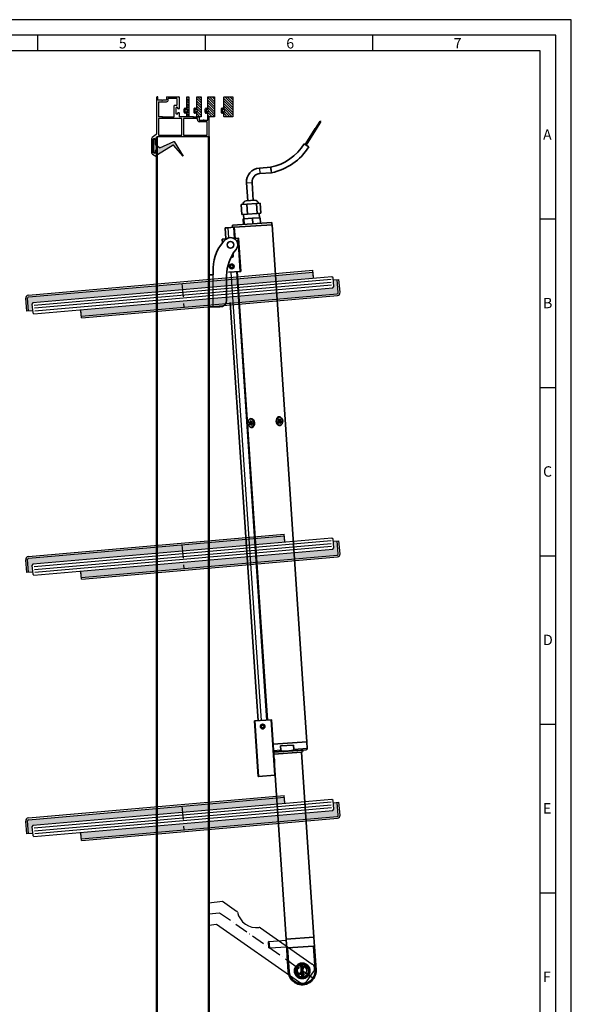
# Model space of a CAD drawing. Units: millimetres. Extents: x 1427 to 11047, y 2284 to 27903.
# Drawn here: x 2634 to 3131, y 27015 to 27903 of the extents above; entities that cross this region are included whole.
import ezdxf

# ---------------------------------------------------------------- set-up
doc = ezdxf.new("R2010")
doc.units = ezdxf.units.MM
doc.linetypes.add('ACAD_ISO10W100', pattern=[18, 12, -3, 0, -3])
for name, color, linetype, lineweight in [('AM_0', 7, 'Continuous', 50), ('Sichtbare Kanten(DIN)', 7, 'Continuous', 35), ('Sichtbare tangentiale Kanten(DIN)', 7, 'Continuous', 25)]:
    doc.layers.add(name, color=color, linetype=linetype, lineweight=lineweight)
for name, color, linetype in [('Hahn Lamellen Volllinie', 7, 'Continuous'), ('Strichpunkt schmal', 1, 'ACAD_ISO10W100'), ('Vollinie', 7, 'Continuous'), ('VORDERANSICHT', 7, 'Continuous')]:
    doc.layers.add(name, color=color, linetype=linetype)
doc.styles.add('Arial', font='arial.ttf')

# ---------------------------------------------------------------- blocks, each defined once
blk = doc.blocks.new('24')
h = blk.add_hatch(color=256)
h.paths.add_polyline_path([(-1008.25, -1534.83), (-1013.9, -1534.83), (-1013.9, -1653.46), (-1008.25, -1653.46)])
h.paths.add_polyline_path([(-1013.9, -1792.1, 0.414214), (-1012.9, -1793.1), (-1001.25, -1793.1), (-1001.25, -1789.6), (-1007.25, -1789.6), (-1008.25, -1788.6), (-1008.25, -1653.46), (-1013.9, -1653.46)])
h.paths.add_polyline_path([(-992.6, -1514.83, 0.414214), (-993.6, -1513.83), (-1005.25, -1513.83), (-1005.25, -1517.33), (-999.25, -1517.33), (-998.25, -1518.33), (-998.25, -1653.46), (-992.6, -1653.46)])
h.paths.add_polyline_path([(-998.25, -1746.1), (-992.6, -1746.1), (-992.6, -1742.6), (-992.6, -1653.46), (-998.25, -1653.46)])
for p, q in [((-993.6, -1512.23), (-1005.25, -1512.23)), ((-1005.25, -1517.33), (-1005.25, -1512.23)), ((-993.6, -1513.83), (-1005.25, -1513.83)), ((-992.6, -1742.6), (-992.6, -1514.83)), ((-991, -1742.53), (-991, -1514.83)), ((-1007.25, -1517.33), (-1008.25, -1518.33)), ((-1008.25, -1518.33), (-1008.25, -1788.6)), ((-999.25, -1517.33), (-1007.25, -1517.33)), ((-998.25, -1518.33), (-999.25, -1517.33)), ((-998.25, -1788.6), (-998.25, -1518.33)), ((-1015.5, -1792.1), (-1015.5, -1534.83)), ((-1009.25, -1534.83), (-1015.5, -1534.83)), ((-1008.25, -1534.83), (-1015.5, -1534.83)), ((-1013.9, -1792.1), (-1013.9, -1534.83)), ((-991, -1746.1), (-998.25, -1746.1)), ((-991, -1746.1), (-997.25, -1746.1)), ((-992.6, -1746.1), (-992.6, -1742.6)), ((-991, -1746.1), (-991, -1742.53)), ((-1008.25, -1788.6), (-1007.25, -1789.6)), ((-1007.25, -1789.6), (-999.25, -1789.6)), ((-1001.25, -1789.6), (-1001.25, -1794.7)), ((-999.25, -1789.6), (-998.25, -1788.6)), ((-1001.25, -1793.1), (-1012.9, -1793.1)), ((-1001.25, -1794.7), (-1012.9, -1794.7))]:
    blk.add_line(p, q)
at = {"color": 1}
for p, q in [((-1005.75, -1519.33), (-1005.75, -1787.6)), ((-1003.25, -1519.33), (-1003.25, -1787.6)), ((-1000.75, -1519.33), (-1000.75, -1787.6))]:
    blk.add_line(p, q, dxfattribs=at)
for centre, radius, start, end in [((-993.6, -1514.83), 2.6, 0, 90), ((-993.6, -1514.83), 1, 0, 90), ((-1012.9, -1792.1), 2.6, 180, 270), ((-1012.9, -1792.1), 1, 180, 270)]:
    blk.add_arc(centre, radius, start, end)
at = {"layer": 'Strichpunkt schmal'}
blk.add_line((-1013.9, -1653.46), (-992.6, -1653.46), dxfattribs=at)
blk = doc.blocks.new('23')
h = blk.add_hatch(color=256)
h.paths.add_polyline_path([(-1114.38, -1560.83), (-1120.03, -1560.83), (-1120.03, -1653.46), (-1114.38, -1653.46)])
h.paths.add_polyline_path([(-1114.38, -1653.46), (-1120.03, -1653.46), (-1120.03, -1792.1, 0.414214), (-1119.03, -1793.1), (-1107.38, -1793.1), (-1107.38, -1789.6), (-1113.38, -1789.6), (-1114.38, -1788.6)])
h.paths.add_polyline_path([(-1098.73, -1653.46), (-1104.38, -1653.46), (-1104.38, -1746.1), (-1098.73, -1746.1), (-1098.73, -1742.6)])
h.paths.add_polyline_path([(-1104.38, -1653.46), (-1098.73, -1653.46), (-1098.73, -1514.83, 0.414214), (-1099.73, -1513.83), (-1111.38, -1513.83), (-1111.38, -1517.33), (-1105.38, -1517.33), (-1104.38, -1518.33)])
for p, q in [((-1099.73, -1512.23), (-1111.38, -1512.23)), ((-1111.38, -1517.33), (-1111.38, -1512.23)), ((-1099.73, -1513.83), (-1111.38, -1513.83)), ((-1098.73, -1742.6), (-1098.73, -1514.83)), ((-1097.13, -1742.53), (-1097.13, -1514.83)), ((-1113.38, -1517.33), (-1114.38, -1518.33)), ((-1114.38, -1518.33), (-1114.38, -1788.6)), ((-1105.38, -1517.33), (-1113.38, -1517.33)), ((-1104.38, -1518.33), (-1105.38, -1517.33)), ((-1104.38, -1788.6), (-1104.38, -1518.33)), ((-1121.63, -1792.1), (-1121.63, -1560.83)), ((-1115.38, -1560.83), (-1121.63, -1560.83)), ((-1114.38, -1560.83), (-1121.63, -1560.83)), ((-1120.03, -1792.1), (-1120.03, -1560.83)), ((-1097.13, -1746.1), (-1104.38, -1746.1)), ((-1097.13, -1746.1), (-1103.38, -1746.1)), ((-1098.73, -1746.1), (-1098.73, -1742.6)), ((-1097.13, -1746.1), (-1097.13, -1742.53)), ((-1114.38, -1788.6), (-1113.38, -1789.6)), ((-1113.38, -1789.6), (-1105.38, -1789.6)), ((-1107.38, -1789.6), (-1107.38, -1794.7)), ((-1105.38, -1789.6), (-1104.38, -1788.6)), ((-1107.38, -1793.1), (-1119.03, -1793.1)), ((-1107.38, -1794.7), (-1119.03, -1794.7))]:
    blk.add_line(p, q)
at = {"color": 1}
for p, q in [((-1111.88, -1519.33), (-1111.88, -1787.6)), ((-1109.38, -1519.33), (-1109.38, -1787.6)), ((-1106.88, -1519.33), (-1106.88, -1787.6))]:
    blk.add_line(p, q, dxfattribs=at)
for centre, radius, start, end in [((-1099.73, -1514.83), 2.6, 0, 90), ((-1099.73, -1514.83), 1, 0, 90), ((-1119.03, -1792.1), 2.6, 180, 270), ((-1119.03, -1792.1), 1, 180, 270)]:
    blk.add_arc(centre, radius, start, end)
at = {"layer": 'Strichpunkt schmal'}
blk.add_line((-1120.03, -1653.46), (-1098.73, -1653.46), dxfattribs=at)
blk = doc.blocks.new('A KL2')
for p, q in [((-37.8, 27), (-27, 27)), ((-26.8, 26.8), (-26.8, 16.45)), ((-45.4, 22.4), (-45.4, 9.2)), ((-29, 25.6), (-36.4, 25.6)), ((-31.3, 9.2), (-31.3, 19.05)), ((-29, 19.25), (-31.1, 19.25)), ((-28.8, 25.4), (-28.8, 19.45)), ((-42.62, 9), (-45.2, 9)), ((-29.6, 17.05), (-29.6, 11.95)), ((-28, 17.25), (-29.4, 17.25)), ((-29.4, 11.75), (-28, 11.75)), ((-27.8, 16.45), (-27.8, 17.05)), ((-27.8, 11.95), (-27.8, 12.55)), ((-27, 16.25), (-27.6, 16.25)), ((-27.6, 12.75), (-27, 12.75)), ((-26.8, 12.55), (-26.8, 9.2)), ((-14.62, 9), (-26.6, 9)), ((-13.58, 9), (-9, 9))]:
    blk.add_line(p, q)
for centre, start, end in [((-27, 26.8), 0, 90), ((-31.1, 19.05), 90, 180), ((-29, 25.4), 0, 90), ((-29, 19.45), 270, 0), ((-45.2, 9.2), 180, 270.00145), ((-31.5, 9.2), 269.99855, 0), ((-29.4, 17.05), 90, 180), ((-29.4, 11.95), 180, 270), ((-28, 17.05), 0, 90), ((-28, 11.95), 270, 0), ((-27.6, 16.45), 180, 270), ((-27.6, 12.55), 90, 180), ((-27, 16.45), 270, 0), ((-27, 12.55), 0, 90), ((-26.6, 9.2), 180, 270)]:
    blk.add_arc(centre, 0.2, start, end)
at = {"layer": 'VORDERANSICHT'}
for p, q in [((-46.8, -5.75), (-46.8, 26.8)), ((-46, 27), (-46.6, 27)), ((-45.8, 24.2), (-45.8, 26.8)), ((-38, 26.8), (-38, 24.2)), ((-42.62, 24), (-45.6, 24)), ((-45.2, 22.6), (-38.2, 22.6)), ((-38.2, 24), (-41.58, 24)), ((-36.6, 24.2), (-36.6, 25.4)), ((-41.58, 9), (-31.5, 9)), ((-0.8, 9), (-0.2, 9)), ((-45.4, 7.6), (-45.4, -7.4)), ((-24.4, 7.6), (-45.4, 7.6)), ((-24.2, -7.4), (-24.2, 7.4)), ((-22.8, 7.4), (-22.8, -7.4)), ((-10.4, 7.6), (-22.6, 7.6)), ((-10.2, 6.2), (-10.2, 7.4)), ((-8.8, 8.8), (-8.8, 6.2)), ((-8.6, 6), (-5.22, 6)), ((-1.6, 4.6), (-8.6, 4.6)), ((-4.18, 6), (-1.2, 6)), ((-1.4, -7.4), (-1.4, 4.4)), ((-1, 6.2), (-1, 8.8)), ((0, 8.8), (0, -8.8)), ((-47.37, -6.93), (-51.03, -9.8)), ((-45.2, -7.6), (-24.4, -7.6)), ((-22.6, -7.6), (-1.6, -7.6)), ((-51.6, -10.98), (-51.6, -23.42)), ((-50.2, -23.39), (-50.2, -11.04)), ((-50.1, -10.86), (-49.52, -10.53)), ((-49.42, -10.5), (-48.5, -10.5)), ((-48.3, -10.7), (-48.3, -14.3)), ((-48.1, -14.5), (-47.4, -14.5)), ((-46.9, -14), (-46.9, -9.2)), ((-0.2, -9), (-46.7, -9)), ((-50.85, -24.72), (-47.65, -26.57)), ((-49.56, -23.87), (-50.1, -23.56)), ((-48.5, -23.9), (-49.46, -23.9)), ((-48.3, -22.2), (-48.3, -23.7)), ((-47.4, -22), (-48.1, -22)), ((-46.9, -26.13), (-46.9, -22.5))]:
    blk.add_line(p, q, dxfattribs=at)
for centre, radius, start, end in [((-46.6, 26.8), 0.2, 90.00005, 180), ((-46, 26.8), 0.2, 0, 90.00005), ((-37.8, 26.8), 0.2, 89.99997, 180), ((-45.6, 24.2), 0.2, 180, 269.99997), ((-45.2, 22.4), 0.2, 89.99997, 180), ((-42.62, 23.7), 0.3, 29.99997, 89.99997), ((-42.1, 24), 0.3, 209.99997, 329.99997), ((-41.58, 23.7), 0.3, 89.99997, 149.99997), ((-38.2, 24.2), 0.2, 269.99997, 0), ((-38.2, 24.2), 1.6, 269.99997, 360), ((-36.4, 25.4), 0.2, 90, 180), ((-42.62, 8.7), 0.3, 30.00003, 90.00003), ((-41.58, 8.7), 0.3, 90.00003, 150.00003), ((-14.62, 8.7), 0.3, 29.99997, 89.99997), ((-13.58, 8.7), 0.3, 89.99997, 149.99997), ((-9, 8.8), 0.2, 0, 90.00003), ((-0.8, 8.8), 0.2, 89.99995, 180), ((-0.2, 8.8), 0.2, 0, 89.99995), ((-42.1, 9), 0.3, 210.00003, 330.00003), ((-24.4, 7.4), 0.2, 360, 90), ((-22.6, 7.4), 0.2, 90, 180), ((-14.1, 9), 0.3, 209.99997, 329.99997), ((-10.4, 7.4), 0.2, 0, 90), ((-8.6, 6.2), 1.6, 180, 270.00003), ((-8.6, 6.2), 0.2, 180, 270.00003), ((-5.22, 5.7), 0.3, 30.00003, 90.00003), ((-4.7, 6), 0.3, 210.00003, 330.00003), ((-4.18, 5.7), 0.3, 90.00003, 150.00003), ((-1.6, 4.4), 0.2, 0, 90.00003), ((-1.2, 6.2), 0.2, 270.00003, 0), ((-48.3, -5.75), 1.5, 308.15614, 0), ((-45.2, -7.4), 0.2, 180, 270), ((-24.4, -7.4), 0.2, 270, 0), ((-22.6, -7.4), 0.2, 180, 270), ((-1.6, -7.4), 0.2, 270, 0), ((-0.2, -8.8), 0.2, 270, 0), ((-50.1, -10.98), 1.5, 128.15614, 180), ((-50, -11.04), 0.2, 119.99999, 180), ((-49.42, -10.7), 0.2, 90, 119.99999), ((-48.5, -10.7), 0.2, 0, 90), ((-48.1, -14.3), 0.2, 180, 270), ((-47.4, -14), 0.5, 270, 0), ((-46.7, -9.2), 0.2, 90, 180), ((-50.1, -23.42), 1.5, 180, 240), ((-50, -23.39), 0.2, 180, 240.00008), ((-49.46, -23.7), 0.2, 240.00008, 270), ((-48.5, -23.7), 0.2, 270, 0), ((-48.1, -22.2), 0.2, 90, 180), ((-47.4, -26.13), 0.5, 240, 0), ((-47.4, -22.5), 0.5, 0, 90)]:
    blk.add_arc(centre, radius, start, end, dxfattribs=at)
blk = doc.blocks.new('5')
h = blk.add_hatch()
h.set_pattern_fill('ANSI31', color=1, scale=0.5, style=0)
h.paths.add_polyline_path([(1169.04, 301, 0.414214), (1168.74, 301.3), (1167.34, 301.3, 0.414214), (1167.04, 301), (1167.04, 283.6, 0.414214), (1167.34, 283.3), (1168.74, 283.3, 0.414214), (1169.04, 283.6), (1169.04, 285.98, 0.267949), (1168.94, 286.15, -0.767327), (1169.14, 286.9), (1169.94, 286.9, -0.414214), (1170.34, 286.5, 0.592453), (1170.64, 286.33, 0.255924), (1171.34, 287.59), (1171.34, 290, 0.255924), (1170.64, 291.26, 0.592453), (1170.34, 291.1, -0.414214), (1169.94, 290.7), (1169.14, 290.7, -0.767327), (1168.94, 291.44, 0.267949), (1169.04, 291.61)])
h.paths.add_polyline_path([(1169.07, 289.59), (1170.31, 289.69, -0.438367), (1170.64, 289.4), (1170.64, 288.2, -0.438367), (1170.31, 287.9), (1169.07, 288, -0.921414)], flags=16)
for points in [[(1168.94, 291.44, 0.267949), (1169.04, 291.61), (1169.04, 301), (1169.04, 301, 0.414214), (1168.74, 301.3), (1167.34, 301.3, 0.414214), (1167.04, 301), (1167.04, 283.6, 0.414214), (1167.34, 283.3), (1168.74, 283.3, 0.414214), (1169.04, 283.6), (1169.04, 285.98, 0.267949), (1168.94, 286.15, -0.767327), (1169.14, 286.9), (1169.94, 286.9, -0.414214), (1170.34, 286.5, 0.592453), (1170.64, 286.33, 0.255924), (1171.34, 287.59), (1171.34, 290, 0.255924), (1170.64, 291.26, 0.592453), (1170.34, 291.1, -0.414214), (1169.94, 290.7), (1169.14, 290.7, -0.767327)], [(1170.31, 289.69, -0.438367), (1170.64, 289.4), (1170.64, 288.2, -0.438367), (1170.31, 287.9), (1169.07, 288, -0.921414), (1169.07, 289.59), (1169.07, 289.59)]]:
    blk.add_lwpolyline(points, format="xyb", close=True)
blk = doc.blocks.new('6')
h = blk.add_hatch()
h.set_pattern_fill('ANSI31', color=1, scale=0.5, style=0)
h.paths.add_polyline_path([(1154.15, 301, 0.414214), (1153.85, 301.3), (1150.45, 301.3, 0.414214), (1150.15, 301), (1150.15, 283.6, 0.414214), (1150.45, 283.3), (1153.85, 283.3, 0.414214), (1154.15, 283.6), (1154.15, 285.98, 0.267949), (1154.05, 286.15, -0.767327), (1154.25, 286.9), (1155.05, 286.9, -0.414214), (1155.45, 286.5, 0.592453), (1155.76, 286.33, 0.255924), (1156.45, 287.59), (1156.45, 290, 0.255924), (1155.76, 291.26, 0.592453), (1155.45, 291.1, -0.414214), (1155.05, 290.7), (1154.25, 290.7, -0.767327), (1154.05, 291.44, 0.267949), (1154.15, 291.61)])
h.paths.add_polyline_path([(1154.18, 289.59), (1155.43, 289.69, -0.438367), (1155.75, 289.4), (1155.75, 288.2, -0.438367), (1155.43, 287.9), (1154.18, 288, -0.921414)], flags=16)
for points in [[(1154.05, 291.44, 0.267949), (1154.15, 291.61), (1154.15, 301), (1154.15, 301, 0.414214), (1153.85, 301.3), (1150.45, 301.3, 0.414214), (1150.15, 301), (1150.15, 283.6, 0.414214), (1150.45, 283.3), (1153.85, 283.3, 0.414214), (1154.15, 283.6), (1154.15, 285.98, 0.267949), (1154.05, 286.15, -0.767327), (1154.25, 286.9), (1155.05, 286.9, -0.414214), (1155.45, 286.5, 0.592453), (1155.76, 286.33, 0.255924), (1156.45, 287.59), (1156.45, 290, 0.255924), (1155.76, 291.26, 0.592453), (1155.45, 291.1, -0.414214), (1155.05, 290.7), (1154.25, 290.7, -0.767327)], [(1155.43, 289.69, -0.438367), (1155.75, 289.4), (1155.75, 288.2, -0.438367), (1155.43, 287.9), (1154.18, 288, -0.921414), (1154.18, 289.59), (1154.18, 289.59)]]:
    blk.add_lwpolyline(points, format="xyb", close=True)
blk = doc.blocks.new('Motor offen neu')
at = {"layer": 'Hahn Lamellen Volllinie'}
for p, q in [((8.16, -458.5), (34.74, -458.5)), ((-7.2, -634.45), (-7.2, -628.58)), ((-7.2, -628.58), (8.1, -628.58)), ((-7.2, -634.45), (8.1, -634.45))]:
    blk.add_line(p, q, dxfattribs=at)
at = {"layer": 'Sichtbare Kanten(DIN)'}
for p, q in [((73.21, 85.63), (83.22, 99.37)), ((74.02, 85.04), (84.03, 98.78)), ((83.22, 99.37), (84.03, 98.78)), ((88.05, 105.75), (83.34, 99.28)), ((88.62, 105.34), (83.91, 98.87)), ((88.62, 105.34), (88.05, 105.75)), ((72.3, 86.3), (76.34, 83.35)), ((30.6, 67.26), (40.76, 67.26)), ((30.6, 62.26), (41.11, 62.26)), ((41.11, 62.26), (40.94, 64.76)), ((41.29, 62.29), (41.11, 62.26)), ((18.1, 38.5), (18.1, 54.76)), ((23.1, 38.5), (23.1, 54.76)), ((11.99, 35.5), (17.12, 35.5)), ((11.99, 26.5), (11.99, 35.5)), ((24.6, 38.5), (16.6, 38.5)), ((17.12, 26.5), (17.12, 35.5)), ((17.12, 35.5), (25.73, 35.5)), ((25.73, 26.5), (25.73, 35.5)), ((25.73, 35.5), (29.21, 35.5)), ((29.21, 26.5), (29.21, 35.5)), ((11.99, 26.5), (17.12, 26.5)), ((12.81, 17.5), (12.81, 22.5)), ((12.81, 22.5), (13.43, 22.5)), ((13.43, 17.5), (13.43, 22.5)), ((13.43, 22.5), (21.22, 22.5)), ((13.6, 22.5), (13.6, 26.5)), ((17.12, 26.5), (25.73, 26.5)), ((21.22, 17.5), (21.22, 22.5)), ((21.22, 22.5), (28.39, 22.5)), ((25.73, 26.5), (29.21, 26.5)), ((27.6, 22.5), (27.6, 26.5)), ((28.39, 17.5), (28.39, 22.5)), ((-3.8, 5.5), (-3.8, 15.5)), ((-1.3, 15.5), (-3.8, 15.5)), ((-1.3, 15.5), (4.02, 15.5)), ((2.85, 17.5), (38.35, 17.5)), ((2.85, 17.5), (2.85, 15.5)), ((4.02, 15.5), (4.47, 15.5)), ((38.5, 15.5), (4.47, 15.5)), ((38.35, 17.5), (38.35, 15.5)), ((38.5, 15.5), (38.5, -403.44)), ((-7.2, 1.85), (-7.2, 5.5)), ((-6.9, 5.5), (-7.2, 5.5)), ((-6.9, 5.5), (-3.46, 5.5)), ((3.46, 5.5), (7.19, 5.5)), ((7.69, 5.5), (7.19, 5.5)), ((7.69, 5.5), (7.69, -24.5)), ((0.75, -10.54), (0.82, -10.52)), ((0.82, -10.52), (0.89, -10.27)), ((7.19, -24.5), (-3.36, -24.5)), ((-1.42, -18.73), (-1.48, -20.17)), ((-1.48, -20.17), (-0.26, -20.94)), ((-0.14, -18.06), (-1.42, -18.73)), ((-0.26, -20.94), (1.02, -20.27)), ((1.08, -18.83), (-0.14, -18.06)), ((1.02, -20.27), (1.08, -18.83)), ((7.19, -24.5), (7.69, -24.5)), ((-3.8, -403.44), (-3.8, -51.87)), ((7.29, -159.59), (7.07, -160.37)), ((7.9, -160.21), (7.54, -159.54)), ((7.6, -157.73), (8.11, -157.73)), ((33.6, -157.73), (33.09, -157.73)), ((6.28, -160.92), (6.64, -161.59)), ((6.96, -160.49), (6.37, -160.6)), ((6.66, -161.78), (6.44, -162.56)), ((6.59, -162.83), (7.18, -162.72)), ((7.2, -162.72), (8.11, -162.72)), ((7.31, -162.79), (7.67, -163.46)), ((7.6, -165.26), (8.11, -165.26)), ((8.06, -161.59), (7.69, -160.92)), ((7.79, -160.6), (8.37, -160.49)), ((7.85, -162.56), (8.08, -161.78)), ((7.91, -163.41), (8.14, -162.63)), ((8.77, -160.28), (8.01, -160.28)), ((8.62, -160.17), (8.03, -160.28)), ((8.25, -162.51), (8.83, -162.4)), ((8.48, -160.37), (8.51, -160.28)), ((8.54, -161.22), (8.77, -160.44)), ((8.93, -162.08), (8.56, -161.41)), ((32.73, -160.91), (32.22, -161.33)), ((32.22, -161.67), (32.73, -162.09)), ((32.8, -159.9), (32.8, -160.74)), ((32.8, -160.17), (33.6, -160.17)), ((32.8, -162.26), (32.8, -163.1)), ((33.6, -162.83), (32.8, -162.83)), ((32.98, -160.17), (32.98, -160.74)), ((32.98, -162.26), (32.98, -162.83)), ((33.53, -160.14), (33.01, -159.72)), ((33.01, -163.28), (33.53, -162.86)), ((33.05, -160.91), (33.56, -161.33)), ((33.56, -161.67), (33.05, -162.09)), ((33.6, -165.26), (33.09, -165.26)), ((34.18, -159.72), (33.67, -160.14)), ((33.67, -162.86), (34.18, -163.28)), ((34.39, -160.74), (34.39, -159.9)), ((34.39, -163.1), (34.39, -162.26)), ((34.98, -161.33), (34.46, -160.91)), ((34.46, -162.09), (34.98, -161.67)), ((-3.8, -429.5), (-3.8, -403.44)), ((38.5, -403.44), (38.5, -451.5)), ((-7.2, -479.5), (-7.2, -429.5)), ((-6.9, -429.5), (-7.2, -429.5)), ((-6.9, -429.5), (7.96, -429.5)), ((-0.92, -433.75), (-1.64, -435)), ((0.52, -433.75), (-0.92, -433.75)), ((1.24, -435), (0.52, -433.75)), ((8.16, -429.5), (7.96, -429.5)), ((8.16, -479.5), (8.16, -429.5)), ((-1.64, -435), (-0.92, -436.25)), ((-0.92, -436.25), (0.52, -436.25)), ((0.52, -436.25), (1.24, -435)), ((38.6, -451.5), (8.16, -451.5)), ((38.6, -451.5), (38.6, -457.4)), ((37.5, -458.5), (8.16, -458.5)), ((33.1, -460.5), (8.16, -460.5)), ((14.68, -453.5), (26.52, -453.5)), ((14.68, -453.5), (14.68, -457.4)), ((26.52, -457.4), (26.52, -453.5)), ((33.1, -460.5), (33.1, -627.5)), ((34.57, -458.96), (34.74, -458.5)), ((-7.2, -479.5), (-6.9, -479.5)), ((7.96, -479.5), (-6.9, -479.5)), ((7.96, -479.5), (8.16, -479.5)), ((8.1, -479.5), (8.1, -627.5)), ((-7.9, -628.77), (-7.2, -628.58)), ((-7.9, -634.26), (-7.9, -628.77)), ((8.1, -657), (8.1, -627.5)), ((33.1, -627.5), (8.16, -627.5)), ((33.1, -627.5), (8.16, -627.5)), ((33.1, -657), (33.1, -627.5)), ((-7.9, -634.26), (-7.2, -634.45)), ((8.94, -635.5), (8.94, -657)), ((32.26, -635.5), (8.94, -635.5)), ((32.26, -657), (32.26, -635.5)), ((19.8, -651.36), (19.8, -662.65)), ((21.4, -662.65), (21.4, -651.36))]:
    blk.add_line(p, q, dxfattribs=at)
for centre, radius in [((0, 0), 3), ((-0.2, -19.5), 2.07), ((-0.2, -19.5), 2.01), ((-0.2, -435), 2.07), ((-0.2, -435), 2.01), ((20.6, -657), 7)]:
    blk.add_circle(centre, radius, dxfattribs=at)
for centre, radius, start, end in [((33.9, 114.26), 47.5, 278.2983, 323.92962), ((33.9, 114.26), 52.5, 278.08783, 323.92962), ((30.6, 54.76), 12.5, 90, 180), ((30.6, 54.76), 7.5, 90, 180), ((16.6, 35.5), 3, 90, 180), ((24.6, 35.5), 3, 0, 90), ((-0.2, -9.5), 2.07, 282.58519, 20.54287), ((-0.2, -9.5), 2.01, 283.9155, 19.21256), ((32.12, -458.08), 2.61, 292.12293, 340.24782), ((37.5, -457.4), 1.1, 270, 0), ((20.6, -657), 6.5, 97.06971, 262.93029), ((20.6, -657), 5.7, 98.06815, 261.93185), ((20.6, -657), 6.5, 82.93029, 97.06971), ((20.6, -657), 6.5, 277.06971, 82.93029), ((20.6, -657), 5.7, 278.06815, 81.93185), ((20.6, -657), 12.5, 180, 0), ((20.6, -657), 11.66, 180, 0), ((20.6, -657), 6.5, 262.93029, 277.06971)]:
    blk.add_arc(centre, radius, start, end, dxfattribs=at)
at = {"layer": 'Sichtbare Kanten(DIN)', "extrusion": (0, 0, -1)}
for centre, major_axis in [((7.6, -161.5), (0, 3.77)), ((33.6, -161.5), (0, -3.77))]:
    blk.add_ellipse(centre, major_axis=major_axis, ratio=0.707107, dxfattribs=at)
for centre, major_axis, start_param, end_param in [((7.42, -159.67), (0, 0.2), 5.099103, 7.193498), ((8.11, -161.5), (0, -3.77), 3.141593, 6.283185), ((33.09, -161.5), (0, 3.77), 3.141593, 6.283185), ((6.39, -160.8), (0, 0.2), 4.051905, 6.1463), ((6.57, -162.63), (0, -0.2), 6.1463, 8.240696), ((6.53, -161.71), (0, 0.2), 0.910313, 1.95751), ((6.94, -160.29), (0, -0.2), 5.099103, 6.1463), ((7.2, -162.92), (0, 0.2), 6.1463, 7.193498), ((7.81, -160.8), (0, 0.2), 4.051905, 6.1463), ((7.78, -163.33), (0, -0.2), 5.099103, 7.193498), ((7.98, -162.63), (0, 0.2), 4.289816, 5.099103), ((8.01, -160.08), (0, -0.2), 6.1463, 7.193498), ((7.95, -161.71), (0, 0.2), 0.910313, 1.95751), ((8.27, -162.71), (0, 0.2), 5.099103, 6.1463), ((8.35, -160.29), (0, -0.2), 5.099103, 6.1463), ((8.68, -161.29), (0, -0.2), 0.910313, 1.95751), ((8.64, -160.37), (0, 0.2), 6.1463, 8.240696), ((8.81, -162.2), (0, -0.2), 4.051905, 6.1463), ((32.29, -161.5), (0, 0.2), 3.665191, 5.759587), ((32.66, -160.74), (0, 0.2), 1.570796, 2.617994), ((32.66, -162.26), (0, 0.2), 0.523599, 1.570796), ((32.94, -159.9), (0, 0.2), 4.712389, 6.806784), ((32.94, -163.1), (0, -0.2), 5.759587, 7.853982), ((33.12, -160.74), (0, -0.2), 0.523599, 1.570796), ((33.12, -162.26), (0, -0.2), 1.570796, 2.617994), ((33.6, -159.97), (0, -0.2), 5.759587, 6.806784), ((33.6, -163.03), (0, 0.2), 5.759587, 6.806784), ((33.49, -161.5), (0, -0.2), 3.665191, 5.759587), ((34.25, -159.9), (0, 0.2), 5.759587, 7.853982), ((34.25, -163.1), (0, -0.2), 4.712389, 6.806784), ((34.53, -160.74), (0, -0.2), 0.523599, 1.570796), ((34.53, -162.26), (0, -0.2), 1.570796, 2.617994), ((34.9, -161.5), (0, -0.2), 3.665191, 5.759587)]:
    blk.add_ellipse(centre, major_axis=major_axis, ratio=0.707107, start_param=start_param, end_param=end_param, dxfattribs=at)
at = {"layer": 'Sichtbare Kanten(DIN)'}
for points, knots in [([(40.94, 64.76), (40.94, 64.78), (40.93, 64.79), (40.92, 65), (40.91, 65.18), (40.88, 65.54), (40.87, 65.72), (40.84, 66.16), (40.82, 66.41), (40.79, 66.82), (40.78, 66.98), (40.76, 67.2), (40.76, 67.26), (40.76, 67.26)], [-0.0049805, -0.0049805, -0.0049805, -0.0049805, 0, 0, 0.0556056, 0.0556056, 0.1123682, 0.1123682, 0.2044187, 0.2044187, 0.2954386, 0.2954386, 0.3891344, 0.3891344, 0.3891344, 0.3891344]), ([(7.94, -157.5), (7.6, -157.5), (7.25, -157.62), (6.95, -157.84), (6.94, -157.85), (6.93, -157.86)], [1.729703, 1.729703, 1.729703, 1.729703, 1.8755177, 1.8755177, 1.8797107, 1.8797107, 1.8797107, 1.8797107]), ([(10.15, -159.09), (10.09, -158.97), (10.02, -158.86), (9.69, -158.39), (9.37, -158.06), (8.66, -157.62), (8.29, -157.5), (7.94, -157.5)], [1.3971199, 1.3971199, 1.3971199, 1.3971199, 1.4380735, 1.4380735, 1.5838883, 1.5838883, 1.729703, 1.729703, 1.729703, 1.729703]), ([(33.26, -157.5), (32.91, -157.5), (32.54, -157.62), (31.83, -158.06), (31.51, -158.39), (31.18, -158.86), (31.11, -158.97), (31.05, -159.09)], [1.729703, 1.729703, 1.729703, 1.729703, 1.8755177, 1.8755177, 2.0213324, 2.0213324, 2.0622861, 2.0622861, 2.0622861, 2.0622861]), ([(34.27, -157.86), (34.26, -157.85), (34.25, -157.84), (33.95, -157.62), (33.6, -157.5), (33.26, -157.5)], [1.5796953, 1.5796953, 1.5796953, 1.5796953, 1.5838883, 1.5838883, 1.729703, 1.729703, 1.729703, 1.729703]), ([(6.93, -165.14), (6.94, -165.15), (6.95, -165.16), (7.25, -165.38), (7.6, -165.5), (7.94, -165.5)], [2.7328306, 2.7328306, 2.7328306, 2.7328306, 2.7370236, 2.7370236, 2.8828383, 2.8828383, 2.8828383, 2.8828383]), ([(7.94, -165.5), (8.29, -165.5), (8.66, -165.38), (9.37, -164.94), (9.69, -164.61), (10.02, -164.14), (10.09, -164.03), (10.15, -163.91)], [0.5765677, 0.5765677, 0.5765677, 0.5765677, 0.7223824, 0.7223824, 0.8681971, 0.8681971, 0.9091508, 0.9091508, 0.9091508, 0.9091508]), ([(31.05, -163.91), (31.11, -164.03), (31.18, -164.14), (31.51, -164.61), (31.83, -164.94), (32.54, -165.38), (32.91, -165.5), (33.26, -165.5)], [2.5502552, 2.5502552, 2.5502552, 2.5502552, 2.5912089, 2.5912089, 2.7370236, 2.7370236, 2.8828383, 2.8828383, 2.8828383, 2.8828383]), ([(33.26, -165.5), (33.6, -165.5), (33.95, -165.38), (34.25, -165.16), (34.26, -165.15), (34.27, -165.14)], [0.5765677, 0.5765677, 0.5765677, 0.5765677, 0.7223824, 0.7223824, 0.7265754, 0.7265754, 0.7265754, 0.7265754]), ([(14.68, -457.4), (14.68, -457.44), (14.69, -457.48), (14.71, -457.55), (14.74, -457.6), (14.84, -457.75), (14.97, -457.84), (15.32, -458.05), (15.63, -458.15), (16.62, -458.39), (17.42, -458.44), (19.04, -458.5), (19.86, -458.5), (21.34, -458.5), (22.16, -458.5), (23.78, -458.44), (24.58, -458.39), (25.57, -458.15), (25.88, -458.05), (26.23, -457.84), (26.36, -457.75), (26.46, -457.6), (26.49, -457.55), (26.51, -457.48), (26.52, -457.44), (26.52, -457.4)], [0.591088, 0.591088, 0.591088, 0.591088, 0.601849, 0.601849, 0.614436, 0.614436, 0.65526, 0.65526, 0.737379, 0.737379, 0.959778, 0.959778, 1.182177, 1.182177, 1.404576, 1.404576, 1.626975, 1.626975, 1.709094, 1.709094, 1.749918, 1.749918, 1.762505, 1.762505, 1.773265, 1.773265, 1.773265, 1.773265]), ([(8.16, -469.59), (8.19, -469.44), (8.24, -469.22), (8.33, -468.71), (8.38, -468.37), (8.45, -467.63), (8.47, -467.23), (8.47, -466.85), (8.47, -466.48), (8.45, -466.07), (8.38, -465.33), (8.33, -465), (8.24, -464.49), (8.19, -464.27), (8.16, -464.12)], [1.4832316, 1.4832316, 1.4832316, 1.4832316, 1.5887701, 1.5887701, 1.7022613, 1.7022613, 1.8157526, 1.8157526, 1.8157526, 1.9292438, 1.9292438, 2.042735, 2.042735, 2.1482736, 2.1482736, 2.1482736, 2.1482736])]:
    blk.add_open_spline(points, degree=3, knots=knots, dxfattribs=at)
for points, weights in [([(19.8, -650.55), (19.8, -650.98), (19.8, -651.36)], [1.00522153441, 1.00480805048, 1]), ([(21.4, -651.36), (21.4, -650.98), (21.4, -650.55)], [1, 1.00480805048, 1.00522153441]), ([(19.8, -662.65), (19.8, -663.02), (19.8, -663.45)], [1, 1.00480805048, 1.00522153441]), ([(21.4, -663.45), (21.4, -663.02), (21.4, -662.65)], [1.00522153441, 1.00480805048, 1])]:
    blk.add_rational_spline(points, weights, degree=2, dxfattribs=at)
at = {"layer": 'Sichtbare tangentiale Kanten(DIN)'}
for p, q in [((30.6, 67.26), (30.6, 62.26)), ((41.29, 62.29), (40.94, 64.76)), ((18.1, 54.76), (23.1, 54.76)), ((-1.3, 15.5), (-1.3, 6.37)), ((4.02, 5.5), (4.02, 15.5)), ((4.47, 15.5), (4.47, 5.5)), ((-6.9, 5.5), (-6.9, 2.19)), ((7.19, -24.5), (7.19, 5.5)), ((-1.3, -24.5), (-1.3, -403.44)), ((4.02, -403.44), (4.02, -24.5)), ((4.47, -24.5), (4.47, -403.44)), ((7.56, -159.59), (7.29, -159.59)), ((7.69, -160.92), (6.28, -160.92)), ((6.37, -160.6), (7.79, -160.6)), ((6.44, -162.56), (7.85, -162.56)), ((6.64, -161.59), (8.06, -161.59)), ((8.08, -161.78), (6.66, -161.78)), ((8.37, -160.49), (6.96, -160.49)), ((7.07, -160.37), (8.48, -160.37)), ((8.09, -162.79), (7.31, -162.79)), ((7.67, -163.46), (7.89, -163.46)), ((8.03, -160.28), (8.76, -160.28)), ((8.66, -160.17), (8.62, -160.17)), ((32.8, -160.14), (33.53, -160.14)), ((33.53, -162.86), (32.8, -162.86)), ((33.01, -159.72), (32.87, -159.72)), ((32.87, -163.28), (33.01, -163.28)), ((32.98, -160.74), (34.39, -160.74)), ((34.39, -162.26), (32.98, -162.26)), ((34.46, -160.91), (33.05, -160.91)), ((33.05, -162.09), (34.46, -162.09)), ((33.56, -161.33), (34.98, -161.33)), ((34.98, -161.67), (33.56, -161.67)), ((34.39, -159.9), (33.97, -159.9)), ((33.97, -163.1), (34.39, -163.1)), ((-1.3, -403.44), (-1.3, -429.5)), ((4.02, -429.5), (4.02, -403.44)), ((4.47, -403.44), (4.47, -429.5)), ((-6.9, -429.5), (-6.9, -479.5)), ((7.96, -479.5), (7.96, -429.5)), ((14.68, -457.4), (8.16, -457.4)), ((34.57, -458.96), (8.16, -458.96)), ((38.6, -457.4), (26.52, -457.4)), ((8.94, -657), (8.1, -657)), ((33.1, -657), (32.26, -657))]:
    blk.add_line(p, q, dxfattribs=at)
blk = doc.blocks.new('Konsole Neu')
at = {"layer": 'Sichtbare Kanten(DIN)'}
for p, q in [((-15.5, -27), (-15.5, -20.78)), ((-19.5, -27), (-15.5, -27)), ((-19.5, -27), (-19.5, -56)), ((-3.5, -50), (-3.5, -27.75)), ((-15.5, -56), (-19.5, -56)), ((-15.5, -56), (-9.5, -56))]:
    blk.add_line(p, q, dxfattribs=at)
blk.add_circle((0, 0), 3.05, dxfattribs=at)
for centre, radius, start, end in [((19.5, -20.78), 35, 133.17355, 180), ((0, 0), 6.5, 320.36421, 133.17355), ((33.5, -27.75), 37, 140.36421, 180), ((-9.5, -50), 6, 270, 0)]:
    blk.add_arc(centre, radius, start, end, dxfattribs=at)
at = {"layer": 'Sichtbare tangentiale Kanten(DIN)'}
blk.add_line((-15.5, -56), (-15.5, -27), dxfattribs=at)

msp = doc.modelspace()

# ---------------------------------------------------------------- hatches: boundary and pattern name
h = msp.add_hatch()
h.set_pattern_fill('ANSI31', color=1, scale=0.5, angle=90, style=0)
h.set_pattern_definition([(135, (29293.989, 29301.87), (-1.122532015, -1.122532015), [])])
h.paths.add_polyline_path([(2803.48, 27823.4, 0.267949), (2803.58, 27823.22, -0.767327), (2803.38, 27822.48), (2802.58, 27822.48, -0.414214), (2802.18, 27822.88, 0.592453), (2801.87, 27823.05, 0.255924), (2801.18, 27821.78), (2801.18, 27819.37, 0.255924), (2801.87, 27818.11, 0.592453), (2802.18, 27818.28, -0.414214), (2802.58, 27818.68), (2803.38, 27818.68, -0.767327), (2803.58, 27817.93, 0.267949), (2803.48, 27817.76), (2803.48, 27815.38, 0.414214), (2803.78, 27815.08), (2809.18, 27815.08, 0.414214), (2809.48, 27815.38), (2809.48, 27832.78, 0.414214), (2809.18, 27833.08), (2803.78, 27833.08, 0.414214), (2803.48, 27832.78)])
h.paths.add_polyline_path([(2803.45, 27819.78), (2802.21, 27819.68, -0.438367), (2801.88, 27819.98), (2801.88, 27821.18, -0.438367), (2802.21, 27821.48), (2803.45, 27821.38, -0.921414)], flags=16)
h = msp.add_hatch()
h.set_pattern_fill('ANSI31', color=1, scale=0.5, angle=90, style=0)
h.set_pattern_definition([(135, (29291.989, 29301.87), (-1.122532015, -1.122532015), [])])
h.paths.add_polyline_path([(2818, 27823.4, 0.267949), (2818.1, 27823.22, -0.767327), (2817.9, 27822.48), (2817.1, 27822.48, -0.414214), (2816.7, 27822.88, 0.592453), (2816.39, 27823.05, 0.255924), (2815.7, 27821.78), (2815.7, 27819.37, 0.255924), (2816.39, 27818.11, 0.592453), (2816.7, 27818.28, -0.414214), (2817.1, 27818.68), (2817.9, 27818.68, -0.767327), (2818.1, 27817.93, 0.267949), (2818, 27817.76), (2818, 27815.38, 0.414214), (2818.3, 27815.08), (2825.7, 27815.08, 0.414214), (2826, 27815.38), (2826, 27832.78, 0.414214), (2825.7, 27833.08), (2818.3, 27833.08, 0.414214), (2818, 27832.78)])
h.paths.add_polyline_path([(2817.96, 27819.78), (2816.72, 27819.68, -0.438367), (2816.4, 27819.98), (2816.4, 27821.18, -0.438367), (2816.72, 27821.48), (2817.96, 27821.38, -0.921414)], flags=16)
msp.add_hatch(color=256).paths.add_polyline_path([(2772.56, 27789.53, 0.365544), (2772.18, 27789.59), (2758.04, 27780.93, -0.586072), (2757.58, 27781.18), (2757.58, 27784.48, 0.414214), (2757.28, 27784.78), (2756.38, 27784.78, 0.414214), (2756.08, 27784.48), (2756.08, 27782.97, -0.414214), (2755.78, 27782.67), (2755.08, 27782.67, -0.414214), (2754.78, 27782.97), (2754.78, 27794.76, -0.414214), (2755.08, 27795.06), (2755.78, 27795.06, -0.414214), (2756.08, 27794.76), (2756.08, 27790.22), (2760.13, 27787.18), (2772.82, 27792.94, -0.379132), (2773.2, 27792.82), (2781.25, 27779.6)])

# ---------------------------------------------------------------- linework, layer by layer
for p, q in [((2650.46, 27874.49), (2650.46, 27888.52)), ((2801.22, 27874.49), (2801.22, 27888.52)), ((2951.98, 27874.49), (2951.98, 27888.52)), ((3116.77, 27722.74), (3102.73, 27722.74)), ((3116.77, 27571), (3102.73, 27571)), ((3116.77, 27419.25), (3102.73, 27419.25)), ((3116.77, 27267.5), (3102.73, 27267.5)), ((3116.77, 27115.76), (3102.73, 27115.76))]:
    msp.add_line(p, q)
for points in [[(2019.37, 26328.96), (3130.8, 26328.96), (3130.8, 27902.56), (2019.37, 27902.56)], [(2033.4, 26342.99), (3116.77, 26342.99), (3116.77, 27888.52), (2033.4, 27888.52)], [(2047.43, 26357.03), (3102.73, 26357.03), (3102.73, 27874.49), (2047.43, 27874.49)]]:
    msp.add_lwpolyline(points, close=True)
for points in [[(2803.58, 27823.22, -0.267949), (2803.48, 27823.4), (2803.48, 27832.78), (2803.48, 27832.78, -0.414214), (2803.78, 27833.08), (2809.18, 27833.08, -0.414214), (2809.48, 27832.78), (2809.48, 27815.38, -0.414214), (2809.18, 27815.08), (2803.78, 27815.08, -0.414214), (2803.48, 27815.38), (2803.48, 27817.76, -0.267949), (2803.58, 27817.93, 0.767327), (2803.38, 27818.68), (2802.58, 27818.68, 0.414214), (2802.18, 27818.28, -0.592453), (2801.87, 27818.11, -0.255924), (2801.18, 27819.37), (2801.18, 27821.78, -0.255924), (2801.87, 27823.05, -0.592453), (2802.18, 27822.88, 0.414214), (2802.58, 27822.48), (2803.38, 27822.48, 0.767327)], [(2818.1, 27823.22, -0.267949), (2818, 27823.4), (2818, 27832.78), (2818, 27832.78, -0.414214), (2818.3, 27833.08), (2825.7, 27833.08, -0.414214), (2826, 27832.78), (2826, 27815.38, -0.414214), (2825.7, 27815.08), (2818.3, 27815.08, -0.414214), (2818, 27815.38), (2818, 27817.76, -0.267949), (2818.1, 27817.93, 0.767327), (2817.9, 27818.68), (2817.1, 27818.68, 0.414214), (2816.7, 27818.28, -0.592453), (2816.39, 27818.11, -0.255924), (2815.7, 27819.37), (2815.7, 27821.78, -0.255924), (2816.39, 27823.05, -0.592453), (2816.7, 27822.88, 0.414214), (2817.1, 27822.48), (2817.9, 27822.48, 0.767327)], [(2802.21, 27821.48, 0.438367), (2801.88, 27821.18), (2801.88, 27819.98, 0.438367), (2802.21, 27819.68), (2803.45, 27819.78, 0.921414), (2803.45, 27821.38), (2803.45, 27821.38)], [(2816.72, 27821.48, 0.438367), (2816.4, 27821.18), (2816.4, 27819.98, 0.438367), (2816.72, 27819.68), (2817.96, 27819.78, 0.921414), (2817.96, 27821.38), (2817.96, 27821.38)], [(2758.04, 27780.93, -0.586072), (2757.58, 27781.18), (2757.58, 27784.48, 0.414214), (2757.28, 27784.78), (2756.38, 27784.78, 0.414214), (2756.08, 27784.48), (2756.08, 27782.97, -0.414214), (2755.78, 27782.67), (2755.08, 27782.67, -0.414214), (2754.78, 27782.97), (2754.78, 27794.76, -0.414214), (2755.08, 27795.06), (2755.78, 27795.06, -0.414214), (2756.08, 27794.76), (2756.08, 27790.37, 0.235979), (2756.2, 27790.13), (2759.99, 27787.29, 0.273948), (2760.29, 27787.25), (2772.82, 27792.94, -0.379132), (2773.2, 27792.82), (2781.25, 27779.6), (2772.56, 27789.53, 0.365544), (2772.18, 27789.59)]]:
    msp.add_lwpolyline(points, format="xyb", close=True)
at = {"layer": 'AM_0'}
for p, q in [((2757.58, 26804.38), (2757.58, 27797.05)), ((2804.38, 27797.28), (2804.38, 26804.61))]:
    msp.add_line(p, q, dxfattribs=at)
at = {"layer": 'Strichpunkt schmal'}
for p, q in [((2804.39, 27096.87), (2813.97, 27098.05)), ((2813.97, 27098.05), (2900.25, 27037.65)), ((2885.53, 27041.85), (2891.27, 27050.04))]:
    msp.add_line(p, q, dxfattribs=at)
at = {"layer": 'Vollinie'}
for p, q in [((2804.39, 27106.97), (2816.53, 27108.47)), ((2816.53, 27108.47), (2829.28, 27099.54)), ((2804.39, 27086.8), (2811.38, 27087.66)), ((2811.38, 27087.66), (2886.03, 27035.4)), ((2851.03, 27084.32), (2897.5, 27051.78)), ((2892.99, 27036.63), (2898.72, 27044.82))]:
    msp.add_line(p, q, dxfattribs=at)
at = {"layer": 'Vollinie', "color": 7}
msp.add_circle((2888.4, 27045.94), 4.05, dxfattribs=at)
at = {"layer": 'Vollinie'}
for centre, radius, start, end in [((2828.13, 27097.91), 2, 13.72837, 55.0033), ((2847.68, 27102.68), 18.13, 193.72837, 276.27823), ((2849.88, 27082.68), 2, 55.0033, 96.27823), ((2894.63, 27047.69), 5, 325.0033, 55.0033), ((2888.89, 27039.5), 5, 235.0033, 325.0033)]:
    msp.add_arc(centre, radius, start, end, dxfattribs=at)

# ---------------------------------------------------------------- block references
msp.add_blockref('A KL2', (2804.38, 27806.08))
at = {"xscale": -1}
for name, p in [('5', (3953.49, 27531.78)), ('6', (3947.56, 27531.78))]:
    msp.add_blockref(name, p, dxfattribs=at)
for name, p, rotation in [('24', (4515.6, 26798.92), 274.9999999999782), ('23', (4524.85, 26457.71), 275.0000000000003), ('23', (4524.85, 26222.24), 275.0000000000002)]:
    msp.add_blockref(name, p, dxfattribs=dict(rotation=rotation))
at = {"layer": 'Hahn Lamellen Volllinie', "rotation": 3.839267125518614}
msp.add_blockref('Motor offen neu', (2823.89, 27699.76), dxfattribs=at)
at = {"layer": 'Hahn Lamellen Volllinie'}
msp.add_blockref('Konsole Neu', (2823.89, 27699.76), dxfattribs=at)

# ---------------------------------------------------------------- texts
at = {"char_height": 9.36, "attachment_point": 1, "style": 'Arial'}
for s, insert in [('5', (2723.35, 27885.98)), ('6', (2874.11, 27885.98)), ('7', (3024.86, 27885.98)), ('A', (3105.35, 27803.72)), ('B', (3105.35, 27651.97)), ('C', (3105.35, 27500.22)), ('D', (3105.35, 27348.48)), ('E', (3105.35, 27196.73)), ('F', (3105.35, 27044.99))]:
    msp.add_mtext(s, dxfattribs=dict(at, insert=insert))

doc.saveas('drawing.dxf')
